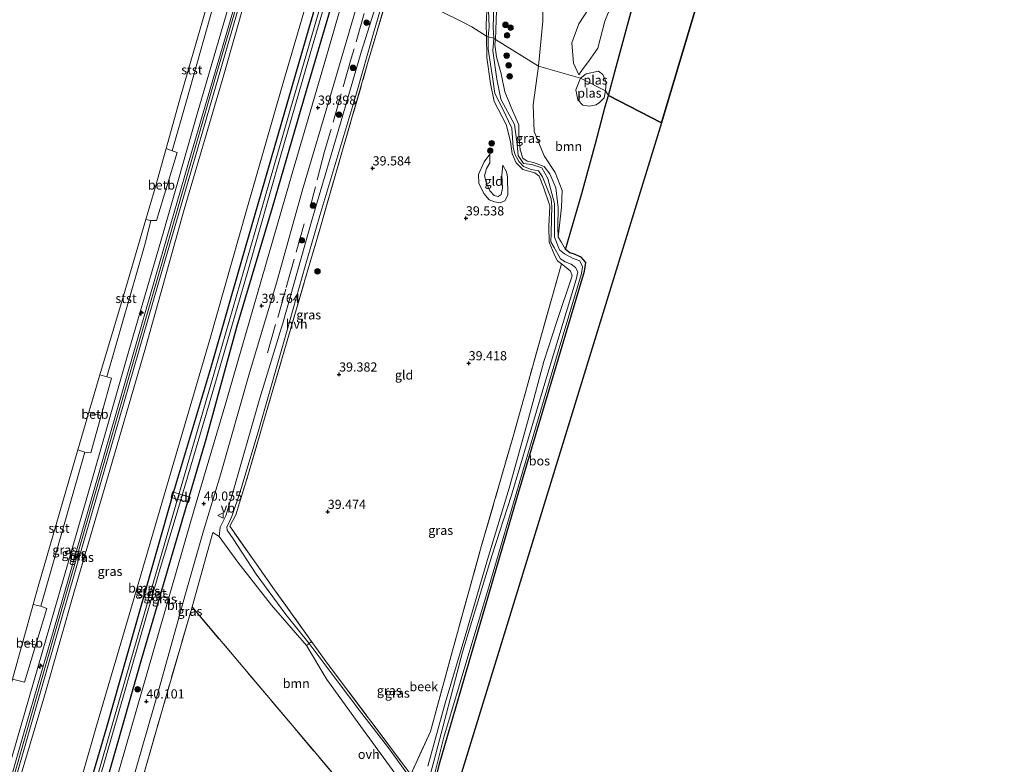
# Model space of a CAD drawing. Units: metres. Extents: x 179990 to 190010, y 325000 to 331253.
# Drawn here: x 180523 to 180791, y 327721 to 327923 of the extents above; entities that cross this region are included whole.
import ezdxf
from ezdxf.enums import TextEntityAlignment as Align

# ---------------------------------------------------------------- set-up
doc = ezdxf.new("R2010")
doc.units = ezdxf.units.M
doc.linetypes.add('IE-TERREINAFSCHEIDING', pattern=[10, 8, -2])
doc.layers.get('0').update_dxf_attribs({"lineweight": 25})
for name, color, linetype, lineweight in [('B-ME-AL-OVERIG-GV-B7', 7, 'BV-GELEIDERAIL', 18), ('B-ME-AL-OVERIG-S-B1', 7, 'Continuous', 18), ('B-ME-FV-FAUNAPASSAGE-FAUNA_UITSTAPPLAATS-L-B1', 3, 'Continuous', 18), ('B-ME-GR-BOOM-GV-B6', 93, 'Continuous', 18), ('B-ME-GR-BOOM-S-B1', 93, 'Continuous', 18), ('B-ME-GR-BOS-GV-B6', 10, 'Continuous', 25), ('B-ME-GW-HOOGTEPUNT-S-B1', 10, 'Continuous', 25), ('B-ME-GW-INSTEEKWATERGANG-L-B1', 10, 'Continuous', 25), ('B-ME-GW-KRUINLIJN-L-B1', 93, 'Continuous', 18), ('B-ME-GW-TEENLIJN-L-B1', 93, 'Continuous', 18), ('B-ME-IE-GRASLAND-GV-B6', 93, 'Continuous', 18), ('B-ME-IE-GRONDWERKLIJN-GROND_INGERICHT-GV-B6', 253, 'Continuous', 18), ('B-ME-IE-HULPGEOMETRIE-L-B1', 53, 'Continuous', 18), ('B-ME-IE-TERREINAFSCHEIDING-DOORGANG-L-B1', 8, 'IE-TERREINAFSCHEIDING-KUNSTMATIG-OPEN', 18), ('B-ME-IE-TERREINAFSCHEIDING-RASTERHEKWERK-L-B1', 8, 'IE-TERREINAFSCHEIDING', 18), ('B-ME-KG-KADASTRAAL-OPNAMEDTMGRENS-L-B1', 10, 'Continuous', 25), ('B-ME-OB-BEKLEDING-GV-B6', 253, 'Continuous', 18), ('B-ME-OB-WATERLIJN-L-B1', 133, 'OB-WATERLIJN', 18), ('B-ME-OG-WATER-GV-B6', 153, 'Continuous', 18), ('B-ME-VH-VERH_SOORT-BITUMEN-GV-B6', 8, 'IE-TERREINAFSCHEIDING-NATUURLIJK-HOUTWAL', 18), ('B-ME-VH-VERH_SOORT-HALF_VERHARDING-GV-B6', 8, 'IE-TERREINAFSCHEIDING-NATUURLIJK-HOUTWAL', 18), ('B-ME-VH-VERH_SOORT-ONVERHARD-GV-B6', 8, 'Continuous', 18), ('B-ME-VW-MEUBILAIR_WEGMEUBILAIR-VERKEERSBORD-S-B1', 8, 'Continuous', 18)]:
    doc.layers.add(name, color=color, linetype=linetype, lineweight=lineweight)
doc.styles.add('NLCS-ISO', font='NLCS-ISO.TTF')
doc.linetypes.add('BV-GELEIDERAIL', pattern='A,10,-3,[108,NLCS.SHX,S=1,R=0,X=0,Y=0],-3', length=16)
doc.linetypes.add('IE-TERREINAFSCHEIDING-KUNSTMATIG-OPEN', pattern='A,7,-1.5,[67,NLCS.SHX,S=0.75,R=0,X=0,Y=0],-1.5', length=10)
doc.linetypes.add('IE-TERREINAFSCHEIDING-NATUURLIJK-HOUTWAL', pattern='A,7,-1.5,[67,NLCS.SHX,S=0.75,R=45,X=0,Y=0],-1.5,7,-1.5,[70,NLCS.SHX,S=0.75,R=0,X=0,Y=0],-1.5', length=20)
doc.linetypes.add('OB-WATERLIJN', pattern='A,10,[32,NLCS.SHX,S=2,R=0,X=0,Y=0],-12', length=22)

# ---------------------------------------------------------------- blocks, each defined once
blk = doc.blocks.new('verkeersbord')
for p, q in [((0, 0.75), (-0.75, -0.625)), ((0.75, -0.625), (0, 0.75)), ((-0.75, -0.625), (0.75, -0.625))]:
    blk.add_line(p, q)
blk = doc.blocks.new('boom')
blk.add_hatch(color=256).paths.add_polyline_path([(-0.75, 0, 1), (0.75, 0, 1)])
blk.add_circle((0, 0), 0.75)
blk = doc.blocks.new('hecto')
for p, q in [((0, 0.625), (-0.625, 0)), ((0, -0.625), (0, 0.625)), ((-0.625, 0), (0.625, 0)), ((0.625, 0), (0, -0.625))]:
    blk.add_line(p, q)
blk = doc.blocks.new('hoogtepunt')
for p, q in [((-0.5, 0), (0.5, 0)), ((0, 0.5), (0, -0.5))]:
    blk.add_line(p, q)

msp = doc.modelspace()

# ---------------------------------------------------------------- linework, layer by layer
at = {"layer": 'B-ME-AL-OVERIG-GV-B7'}
msp.add_polyline3d([(180569.82, 327793.47, 40.21), (180569.42, 327791.98, 40.21), (180564.64, 327793.37, 40.21), (180565.07, 327794.88, 40.21), (180569.82, 327793.47, 40.21)], dxfattribs=at)
at = {"layer": 'B-ME-FV-FAUNAPASSAGE-FAUNA_UITSTAPPLAATS-L-B1'}
for points in [[(180542.3, 327816.54, 43.78), (180544.2, 327815.92, 44.49), (180545.66, 327815.63, 45.31)], [(180524.36, 327754.1, 43.78), (180526.31, 327753.66, 44.42), (180527.85, 327753.13, 45.29)]]:
    msp.add_polyline3d(points, dxfattribs=at)
at = {"layer": 'B-ME-GR-BOOM-GV-B6'}
for points in [[(180607.93, 327940.96, 39.64), (180602.16, 327920.98, 39.67), (180592.7, 327888.43, 39.68), (180583.85, 327857.76, 39.66), (180575.62, 327829.3, 39.76), (180565.3, 327794.89, 39.77), (180556.23, 327763.05, 39.74), (180547.14, 327730.79, 39.73), (180537.28, 327697.46, 39.72), (180527.53, 327663.27, 39.73), (180518.55, 327632.57, 39.78), (180510.62, 327605.65, 39.83), (180507.57, 327595.53, 39.91), (180505.25, 327596.7, 40.21), (180514.61, 327628.27, 40.19), (180523.8, 327660.53, 40.15), (180532.64, 327690.46, 40.12), (180544.37, 327731.24, 39.95), (180554.18, 327764.51, 39.93), (180564.48, 327799.83, 40.01), (180575.17, 327836.27, 39.93), (180585.29, 327871.73, 39.97), (180594.89, 327905.17, 39.94), (180605.54, 327941.81, 39.89)], [(180679.62, 327928.38, 39.36), (180675.53, 327922.17, 39.46), (180673.62, 327917.04, 39.58), (180674.07, 327911.47, 39.56), (180675.57, 327908.26, 39.56), (180676.76, 327910.04, 39.49), (180678.19, 327911.91, 39.5), (180680.69, 327915.51, 39.54), (180682.67, 327922.87, 39.55), (180685.88, 327931.06, 39.41)], [(180683.6, 327902.71, 39.48), (180682.81, 327903.97, 39.31), (180683.04, 327906.32, 39.31), (180682.12, 327908.42, 39.31), (180680.92, 327909.32, 39.31), (180677.58, 327908.6, 39.31), (180676.06, 327907.4, 39.31), (180664.58, 327910.61, 39.28), (180665.79, 327922.87, 39.39), (180665.75, 327929.68, 39.4)], [(180690.93, 327929.89, 39.34), (180685.69, 327910.5, 39.47), (180683.6, 327902.71, 39.48)], [(180676.06, 327907.4, 39.31), (180674.71, 327904.25, 39.31), (180675.31, 327901.49, 39.31), (180676.68, 327900.09, 39.31), (180678.46, 327899.73, 39.31), (180680.31, 327900.16, 39.31), (180681.21, 327900.74, 39.31), (180682.49, 327902.07, 39.31), (180682.81, 327903.97, 39.31), (180683.6, 327902.71, 39.48), (180682.74, 327899.72, 39.52), (180680.05, 327889.6, 39.64), (180676.39, 327875.98, 39.77), (180671.93, 327860.77, 39.47), (180670.77, 327862.85, 39.39), (180669.98, 327864.16, 39.33), (180670.84, 327872.34, 39.42), (180671.01, 327876.88, 39.4), (180669.17, 327881.7, 39.38), (180666.17, 327886.27, 39.31), (180663.45, 327892.85, 39.27), (180663.12, 327900.11, 39.41), (180664.58, 327910.61, 39.28), (180676.06, 327907.4, 39.31)], [(180621.21, 327704.72, 40.07), (180616.43, 327705.72, 39.96), (180616.42, 327709.11, 39.96), (180570.37, 327763.58, 39.9), (180576.04, 327783.85, 39.9), (180577.71, 327782.71, 39.85), (180582.86, 327775.73, 39.82), (180592, 327764.05, 39.81), (180601.49, 327753.04, 39.89), (180607.04, 327743.88, 39.91), (180615.54, 327732.09, 39.84), (180630.18, 327712, 39.95), (180625.38, 327708.01, 40.04), (180621.21, 327704.72, 40.07)]]:
    msp.add_polyline3d(points, dxfattribs=at)
at = {"layer": 'B-ME-GR-BOS-GV-B6'}
for points in [[(180764.34, 328117.22, 39.07), (180698.08, 327895.21, 39.45), (180683.6, 327902.71, 39.48), (180685.69, 327910.5, 39.47), (180690.93, 327929.89, 39.34)], [(180683.6, 327902.71, 39.48), (180698.08, 327895.21, 39.45), (180638.22, 327700.73, 40.1), (180635.53, 327704.35, 39.95), (180632.1, 327707.82, 39.78), (180633.08, 327708.63, 39.82), (180634.17, 327709.49, 39.82), (180635.57, 327712.35, 39.71), (180637.65, 327720.91, 39.72), (180645.07, 327746.46, 39.65), (180659.19, 327794.59, 39.62), (180677.11, 327854.88, 39.51), (180677.46, 327857.25, 39.48), (180676.19, 327858.73, 39.41), (180674.12, 327859.57, 39.35), (180673.14, 327859.85, 39.35), (180671.93, 327860.77, 39.47), (180676.39, 327875.98, 39.77), (180680.05, 327889.6, 39.64), (180682.74, 327899.72, 39.52), (180683.6, 327902.71, 39.48)]]:
    msp.add_polyline3d(points, dxfattribs=at)
at = {"layer": 'B-ME-GW-INSTEEKWATERGANG-L-B1'}
for points in [[(180607.93, 327940.96, 39.64), (180602.16, 327920.98, 39.67), (180592.7, 327888.43, 39.68), (180583.85, 327857.76, 39.66), (180575.62, 327829.3, 39.76), (180565.3, 327794.89, 39.77), (180556.23, 327763.05, 39.74), (180547.14, 327730.79, 39.73), (180537.28, 327697.46, 39.72), (180527.53, 327663.27, 39.73), (180518.55, 327632.57, 39.78), (180510.62, 327605.65, 39.83), (180507.57, 327595.53, 39.91)], [(180511.73, 327593.5, 40.27), (180517.25, 327612.11, 40.32), (180523.77, 327634.68, 40.24), (180532.02, 327662.38, 40.24), (180539.26, 327688.74, 40.27), (180548.49, 327720.67, 40.23), (180556.7, 327749.54, 40.08), (180565.2, 327778.61, 40.07), (180574.21, 327809.16, 39.91), (180582.66, 327840.02, 39.82), (180592.29, 327872.2, 39.81), (180601.49, 327904.04, 39.91), (180608.78, 327928.73, 39.92), (180611.5, 327939.12, 39.64)]]:
    msp.add_polyline3d(points, dxfattribs=at)
at = {"layer": 'B-ME-GW-KRUINLIJN-L-B1'}
msp.add_line((180670.85, 327856.9, 39.51), (180672.58, 327855.56, 39.36), dxfattribs=at)
for points in [[(180487.71, 327605.38, 46.94), (180498.84, 327643.67, 46.78), (180510.4, 327684.33, 46.83), (180521.53, 327723.3, 46.77), (180532.91, 327762.76, 46.8), (180543.11, 327798, 46.87), (180553.18, 327833.27, 46.82), (180562.51, 327865.21, 46.87), (180571.82, 327898, 46.77), (180581.38, 327930.62, 46.83), (180587.41, 327951.46, 46.63)], [(180589.31, 327950.38, 46.78), (180576.77, 327907.66, 46.85), (180564.74, 327866.02, 46.86), (180554.37, 327830.16, 46.87), (180543.36, 327792.27, 46.94), (180533.61, 327758.36, 46.91), (180523.16, 327721.93, 46.83), (180513.9, 327690.27, 46.89), (180505.21, 327660.09, 46.81), (180497.29, 327632.59, 46.85), (180489.15, 327604.4, 46.88)], [(180590.79, 327949.82, 46.64), (180579, 327908.34, 46.76), (180568.2, 327871.63, 46.8), (180557.66, 327834.09, 46.77), (180547.99, 327800.8, 46.77), (180538.36, 327768.06, 46.86), (180530.2, 327739.42, 46.78), (180520.84, 327707.78, 46.81), (180511.59, 327675.96, 46.81), (180503.2, 327647.07, 46.76), (180494.88, 327618.38, 46.78), (180490.54, 327603.86, 46.85)], [(180650.63, 327927.36, 39.31), (180650.33, 327922.05, 39.22), (180650.41, 327918.77, 39.24), (180650.55, 327912.99, 39.26), (180651.5, 327905.94, 39.34), (180652.52, 327901.02, 39.38), (180655.79, 327894.82, 39.43), (180657.02, 327890.21, 39.44), (180657.43, 327886.77, 39.41), (180658.54, 327884.32, 39.4), (180660.35, 327882.55, 39.36), (180663.55, 327881.64, 39.36), (180664.81, 327880.76, 39.42), (180665.99, 327877.72, 39.44), (180667.63, 327872.69, 39.41), (180667.37, 327867.06, 39.43), (180667.48, 327862.79, 39.4), (180668.39, 327860.59, 39.44)], [(180670.77, 327862.85, 39.39), (180669.98, 327864.16, 39.33), (180669.82, 327866.66, 39.3), (180669.91, 327872.17, 39.33), (180669.32, 327877.55, 39.32), (180667.69, 327881.34, 39.33), (180666.13, 327883.39, 39.33), (180663.27, 327884.49, 39.37), (180661.52, 327884.79, 39.35), (180660.34, 327885.63, 39.31), (180659.58, 327887.86, 39.32), (180659.22, 327892.04, 39.33), (180659.21, 327894.72, 39.3), (180657.54, 327898.64, 39.3), (180655.48, 327903.66, 39.3), (180654.4, 327908.56, 39.28), (180653.18, 327913.18, 39.27), (180652.68, 327916.56, 39.28), (180652.9, 327917.94, 39.27), (180653.16, 327925.79, 39.24)], [(180651.36, 327886.74, 39.23), (180649.81, 327884.63, 39.39), (180648.27, 327881.22, 39.55), (180648.33, 327878.82, 39.52), (180649.76, 327876, 39.56), (180651.2, 327874.32, 39.49), (180652.64, 327873.71, 39.42), (180654.17, 327873.47, 39.34), (180655.43, 327874.03, 39.27), (180656.29, 327875.56, 39.22), (180656.12, 327880.53, 39.24), (180655.89, 327881.93, 39.19), (180654.87, 327883.73, 39.07)], [(180674.12, 327859.57, 39.35), (180673.14, 327859.85, 39.35), (180671.93, 327860.77, 39.47), (180670.77, 327862.85, 39.39)], [(180674.12, 327859.57, 39.35), (180676.19, 327858.73, 39.41), (180677.46, 327857.25, 39.48), (180677.11, 327854.88, 39.51), (180659.19, 327794.59, 39.62), (180645.07, 327746.46, 39.65), (180637.65, 327720.91, 39.72), (180635.57, 327712.35, 39.71), (180634.17, 327709.49, 39.82), (180633.08, 327708.63, 39.82), (180632.1, 327707.82, 39.78)], [(180668.39, 327860.59, 39.44), (180668.99, 327859.03, 39.43), (180669.74, 327857.75, 39.4), (180670.85, 327856.9, 39.51)], [(180672.58, 327855.56, 39.36), (180673.31, 327854.91, 39.42), (180673.78, 327853.64, 39.49), (180669.57, 327841.22, 39.59), (180666.05, 327830.33, 39.77), (180661.76, 327814.43, 39.82), (180656.6, 327795.87, 39.56), (180650.7, 327776.5, 39.7), (180645.14, 327757.12, 39.84), (180639.22, 327737.41, 39.94), (180634.5, 327720.27, 39.91)]]:
    msp.add_polyline3d(points, dxfattribs=at)
at = {"layer": 'B-ME-GW-TEENLIJN-L-B1'}
for points in [[(180605.54, 327941.81, 39.89), (180594.89, 327905.17, 39.94), (180585.29, 327871.73, 39.97), (180575.17, 327836.27, 39.93), (180564.48, 327799.83, 40.01), (180554.18, 327764.51, 39.93), (180544.37, 327731.24, 39.95), (180532.64, 327690.46, 40.12), (180523.8, 327660.53, 40.15), (180514.61, 327628.27, 40.19), (180505.25, 327596.7, 40.21)], [(180654.87, 327883.73, 39.07), (180654.63, 327881.06, 38.95), (180654.77, 327877.49, 38.99), (180654.43, 327875.76, 39.01), (180653.59, 327875.2, 39.01), (180652.53, 327875.46, 39.01), (180651.33, 327876.77, 38.99), (180650.43, 327878.71, 38.98), (180649.91, 327880.87, 38.98), (180650.45, 327882.82, 38.99), (180651.33, 327884.39, 39), (180651.36, 327886.74, 39.23)]]:
    msp.add_polyline3d(points, dxfattribs=at)
at = {"layer": 'B-ME-IE-GRASLAND-GV-B6'}
for points in [[(180664.58, 327910.61, 39.28), (180652.9, 327917.94, 39.27), (180653.16, 327925.79, 39.24), (180653.62, 327928.7, 39.23), (180655.55, 327933.25, 39.17), (180657.31, 327936.4, 39.12), (180658.46, 327940.3, 39.12), (180660.08, 327942.03, 39.09), (180661.54, 327944.04, 39.11), (180662.24, 327946.52, 39.1), (180662.22, 327949.92, 39.1), (180662.13, 327952.13, 39.12), (180663.16, 327955.89, 39.13), (180664.51, 327960.32, 39.12), (180664.7, 327963.1, 39.12), (180664.1, 327966.79, 39.13), (180662.55, 327971.37, 39.12), (180665.75, 327962.91, 39.27), (180665.19, 327953.82, 39.21), (180664.73, 327948.29, 39.23), (180665.29, 327937.52, 39.28), (180665.75, 327929.68, 39.4), (180665.79, 327922.87, 39.39), (180664.58, 327910.61, 39.28)], [(180587.41, 327951.46, 46.63), (180588.84, 327950.66, 46.75), (180580.34, 327921.73, 46.89), (180570.24, 327887.14, 46.9), (180561.64, 327857.47, 46.95), (180552.84, 327826.95, 46.98), (180543.56, 327794.84, 47), (180533.74, 327760.86, 46.99), (180524.54, 327729, 46.96), (180514.82, 327695.25, 46.94), (180505.55, 327663.29, 46.9), (180495.68, 327629.18, 46.88), (180488.64, 327604.76, 46.93), (180487.71, 327605.38, 46.94), (180498.84, 327643.67, 46.78), (180510.4, 327684.33, 46.83), (180521.53, 327723.3, 46.77), (180532.91, 327762.76, 46.8), (180543.11, 327798, 46.87), (180553.18, 327833.27, 46.82), (180562.51, 327865.21, 46.87), (180571.82, 327898, 46.77), (180581.38, 327930.62, 46.83), (180587.41, 327951.46, 46.63)], [(180590.79, 327949.82, 46.64), (180579, 327908.34, 46.76), (180568.2, 327871.63, 46.8), (180557.66, 327834.09, 46.77), (180547.99, 327800.8, 46.77), (180538.36, 327768.06, 46.86), (180530.2, 327739.42, 46.78), (180520.84, 327707.78, 46.81), (180511.59, 327675.96, 46.81), (180503.2, 327647.07, 46.76), (180494.88, 327618.38, 46.78), (180490.54, 327603.86, 46.85), (180489.76, 327604.31, 46.87), (180492.79, 327614.81, 46.87), (180502.38, 327647.68, 46.86), (180511.98, 327681.05, 46.85), (180521.4, 327713.55, 46.87), (180530.89, 327746.44, 47.01), (180540.42, 327779.58, 46.96), (180550.53, 327814.66, 46.96), (180561.08, 327851.13, 46.88), (180571.01, 327885.28, 46.83), (180581.61, 327921.77, 46.81), (180589.89, 327950.28, 46.76)], [(180590.79, 327949.82, 46.64), (180605.54, 327941.81, 39.89), (180594.89, 327905.17, 39.94), (180585.29, 327871.73, 39.97), (180575.17, 327836.27, 39.93), (180564.48, 327799.83, 40.01), (180554.18, 327764.51, 39.93), (180544.37, 327731.24, 39.95), (180532.64, 327690.46, 40.12), (180523.8, 327660.53, 40.15), (180514.61, 327628.27, 40.19), (180505.25, 327596.7, 40.21), (180490.54, 327603.86, 46.85), (180494.88, 327618.38, 46.78), (180503.2, 327647.07, 46.76), (180511.59, 327675.96, 46.81), (180520.84, 327707.78, 46.81), (180530.2, 327739.42, 46.78), (180538.36, 327768.06, 46.86), (180547.99, 327800.8, 46.77), (180557.66, 327834.09, 46.77), (180568.2, 327871.63, 46.8), (180579, 327908.34, 46.76), (180590.79, 327949.82, 46.64)], [(180609.04, 327939.95, 38.32), (180597.94, 327901.88, 38.4), (180587.47, 327865.41, 38.43), (180576.51, 327827.5, 38.52), (180564.94, 327787.94, 38.51), (180553.55, 327748.5, 38.55), (180542.74, 327711.02, 38.62), (180531.46, 327672.46, 38.61), (180521.36, 327637.4, 38.68), (180512.73, 327607.8, 38.68), (180508.83, 327594.82, 38.68), (180507.57, 327595.53, 39.91), (180510.62, 327605.65, 39.83), (180518.55, 327632.57, 39.78), (180527.53, 327663.27, 39.73), (180537.28, 327697.46, 39.72), (180547.14, 327730.79, 39.73), (180556.23, 327763.05, 39.74), (180565.3, 327794.89, 39.77), (180575.62, 327829.3, 39.76), (180583.85, 327857.76, 39.66), (180592.7, 327888.43, 39.68), (180602.16, 327920.98, 39.67), (180607.93, 327940.96, 39.64)], [(180517.48, 327621.65, 38.68), (180527.97, 327657.75, 38.68), (180540.36, 327700.07, 38.68), (180550.35, 327734.67, 38.68), (180561.45, 327773.13, 38.68), (180565.79, 327787.5, 38.64), (180575.09, 327819.07, 38.61), (180585.58, 327854.87, 38.56), (180594.49, 327886.47, 38.5), (180603.28, 327916.86, 38.53), (180609.97, 327939.69, 38.32)], [(180613.9, 327937.65, 39.63), (180607.34, 327914.96, 39.88), (180597.78, 327882.11, 39.92), (180589.29, 327852.66, 39.92), (180579.53, 327819.12, 39.91), (180571.07, 327790.35, 40.17), (180559.86, 327751.63, 40.06), (180547.74, 327709.51, 40.23), (180537.87, 327675.53, 40.24), (180528.66, 327643.77, 40.3), (180518.72, 327609.85, 40.31)], [(180622.12, 327932.91, 39.36), (180616.32, 327914.48, 39.49), (180610.13, 327893.02, 39.54), (180603, 327869, 39.57), (180595.05, 327840.76, 39.39), (180588.84, 327820.39, 39.45), (180581.26, 327794.05, 39.57), (180579.58, 327788.39, 39.65), (180578, 327785.25, 39.87), (180577.71, 327782.71, 39.85), (180576.04, 327783.85, 39.9), (180570.37, 327763.58, 39.9), (180562.02, 327734.83, 40.22), (180552.65, 327702.03, 40.35), (180544.17, 327672.4, 40.32), (180538.7, 327653.33, 40.13), (180533.33, 327634.27, 40), (180520.21, 327589, 40.11)], [(180529.25, 327763.81, 44.4), (180541.17, 327805.67, 44.47), (180542.88, 327805.51, 45.43), (180548.45, 327825.76, 45.19), (180547.22, 327826.18, 44.51), (180557.65, 327862.41, 44.18), (180559.13, 327868.64, 44.52), (180560.65, 327868.68, 45.05), (180566.33, 327887.13, 45.19), (180564.99, 327887.66, 44.42), (180568.85, 327901.24, 44.18), (180577.29, 327931.27, 44.48)], [(180624.32, 327932.41, 39.59), (180618.11, 327911.34, 39.69), (180611.32, 327887.84, 39.62), (180605.35, 327867.25, 39.62), (180604.99, 327866, 39.62), (180601.68, 327854.6, 39.64), (180595.78, 327834.43, 39.54), (180589.66, 327813.29, 39.51), (180585.74, 327799.9, 39.51), (180582.31, 327788.64, 39.68), (180580.6, 327785.52, 39.7), (180592.3, 327768.9, 39.72), (180602.87, 327754.2, 39.73), (180602.2, 327753.62, 39.85), (180595.88, 327761.54, 39.82), (180587.77, 327772.53, 39.8), (180581.54, 327782.12, 39.75), (180579.95, 327784.42, 39.74), (180579.86, 327785.37, 39.75), (180580.33, 327786.36, 39.75), (180581.28, 327788.46, 39.69), (180583.45, 327794.87, 39.61), (180588.49, 327811.83, 39.55), (180596.2, 327838.84, 39.5), (180601.14, 327856.28, 39.65), (180605.09, 327870.01, 39.63), (180609.71, 327885.45, 39.62), (180614.87, 327902.69, 39.57), (180619.86, 327920.25, 39.59), (180623.4, 327932.38, 39.41)], [(180685.88, 327931.06, 39.41), (180682.67, 327922.87, 39.55), (180680.69, 327915.51, 39.54), (180678.19, 327911.91, 39.5), (180676.76, 327910.04, 39.49), (180675.57, 327908.26, 39.56), (180674.07, 327911.47, 39.56), (180673.62, 327917.04, 39.58), (180675.53, 327922.17, 39.46), (180679.62, 327928.38, 39.36)], [(180517.25, 327612.11, 40.32), (180523.77, 327634.68, 40.24), (180532.02, 327662.38, 40.24), (180539.26, 327688.74, 40.27), (180548.49, 327720.67, 40.23), (180556.7, 327749.54, 40.08), (180565.2, 327778.61, 40.07), (180574.21, 327809.16, 39.91), (180582.66, 327840.02, 39.82), (180592.29, 327872.2, 39.81), (180601.49, 327904.04, 39.91), (180608.78, 327928.73, 39.92)], [(180608.78, 327928.73, 39.92), (180601.49, 327904.04, 39.91), (180592.29, 327872.2, 39.81), (180582.66, 327840.02, 39.82), (180574.21, 327809.16, 39.91), (180565.2, 327778.61, 40.07), (180556.7, 327749.54, 40.08), (180548.49, 327720.67, 40.23), (180539.26, 327688.74, 40.27), (180532.02, 327662.38, 40.24), (180523.77, 327634.68, 40.24), (180517.25, 327612.11, 40.32)], [(180581.38, 327930.62, 46.83), (180571.82, 327898, 46.77), (180562.51, 327865.21, 46.87), (180553.18, 327833.27, 46.82), (180543.11, 327798, 46.87), (180532.91, 327762.76, 46.8), (180521.53, 327723.3, 46.77)], [(180523.13, 327609.26, 40.17), (180532.04, 327640.13, 40.22), (180542.1, 327674.65, 40.12), (180551.15, 327705.86, 40.15), (180561.27, 327740.71, 40.02), (180568.55, 327767.11, 39.99), (180573.51, 327784.27, 40.06), (180578.11, 327799.54, 39.96), (180585.98, 327827.24, 39.75), (180593.45, 327851.99, 39.75), (180600.43, 327876.99, 39.81), (180608.43, 327904.18, 39.82), (180614.69, 327925.55, 39.81)], [(180650.95, 327925.77, 39.15), (180651.14, 327921.35, 39.16), (180650.91, 327918.59, 39.16), (180650.41, 327918.77, 39.24), (180650.33, 327922.05, 39.22), (180650.63, 327927.36, 39.31)], [(180653.16, 327925.79, 39.24), (180652.9, 327917.94, 39.27), (180652.41, 327918.24, 39.02), (180652.22, 327921.21, 39.03), (180652.48, 327927.16, 39)], [(180650.91, 327918.59, 39.16), (180650.93, 327915.29, 39.16), (180652.13, 327907.08, 39.16), (180652.69, 327903.2, 39.15), (180654.7, 327899.34, 39.16), (180657.33, 327893.82, 39.16), (180657.69, 327888.5, 39.16), (180658.28, 327886.56, 39.16), (180659.29, 327884.63, 39.16), (180660.49, 327883.32, 39.16), (180662.6, 327882.59, 39.16), (180664.58, 327882.23, 39.16), (180665.71, 327880.54, 39.16), (180666.92, 327877.37, 39.16), (180668.01, 327874.57, 39.16), (180668.23, 327872.51, 39.16), (180668.13, 327869.16, 39.16), (180668.03, 327865.2, 39.16), (180667.92, 327862.89, 39.16), (180668.88, 327861.29, 39.16), (180670.59, 327858.28, 39.15), (180671.89, 327857.45, 39.15), (180673.45, 327856.8, 39.04), (180674.68, 327855.93, 39.09), (180675.27, 327854.71, 39.19), (180674.81, 327852.65, 39.22), (180666.34, 327824.45, 39.27), (180657.28, 327793.95, 39.23), (180651.89, 327777.44, 39.23), (180643.94, 327751.31, 39.33), (180636.2, 327721.85, 39.4), (180633.87, 327713.24, 39.39)], [(180634.5, 327720.27, 39.91), (180639.22, 327737.41, 39.94), (180645.14, 327757.12, 39.84), (180650.7, 327776.5, 39.7), (180656.6, 327795.87, 39.56), (180661.76, 327814.43, 39.82), (180666.05, 327830.33, 39.77), (180669.57, 327841.22, 39.59), (180673.78, 327853.64, 39.49), (180673.31, 327854.91, 39.42), (180672.58, 327855.56, 39.36), (180670.85, 327856.9, 39.51), (180669.74, 327857.75, 39.4), (180668.99, 327859.03, 39.43), (180668.39, 327860.59, 39.44), (180667.48, 327862.79, 39.4), (180667.37, 327867.06, 39.43), (180667.63, 327872.69, 39.41), (180665.99, 327877.72, 39.44), (180664.81, 327880.76, 39.42), (180663.55, 327881.64, 39.36), (180660.35, 327882.55, 39.36), (180658.54, 327884.32, 39.4), (180657.43, 327886.77, 39.41), (180657.02, 327890.21, 39.44), (180655.79, 327894.82, 39.43), (180652.52, 327901.02, 39.38), (180651.5, 327905.94, 39.34), (180650.55, 327912.99, 39.26), (180650.41, 327918.77, 39.24), (180650.91, 327918.59, 39.16)], [(180652.9, 327917.94, 39.27), (180652.68, 327916.56, 39.28), (180653.18, 327913.18, 39.27), (180654.4, 327908.56, 39.28), (180655.48, 327903.66, 39.3), (180657.54, 327898.64, 39.3), (180659.21, 327894.72, 39.3), (180659.22, 327892.04, 39.33), (180659.58, 327887.86, 39.32), (180660.34, 327885.63, 39.31), (180661.52, 327884.79, 39.35), (180663.27, 327884.49, 39.37), (180666.13, 327883.39, 39.33), (180667.69, 327881.34, 39.33), (180669.32, 327877.55, 39.32), (180669.91, 327872.17, 39.33), (180669.82, 327866.66, 39.3), (180669.98, 327864.16, 39.33), (180670.77, 327862.85, 39.39), (180671.93, 327860.77, 39.47), (180673.14, 327859.85, 39.35), (180674.12, 327859.57, 39.35), (180676.19, 327858.73, 39.41), (180677.46, 327857.25, 39.48), (180677.11, 327854.88, 39.51), (180659.19, 327794.59, 39.62), (180645.07, 327746.46, 39.65), (180637.65, 327720.91, 39.72), (180635.57, 327712.35, 39.71)], [(180635.89, 327716.2, 39.57), (180638.87, 327728.12, 39.56), (180645.37, 327750.04, 39.55), (180650.72, 327767.79, 39.51), (180660.2, 327800.23, 39.37), (180669.98, 327833.01, 39.24), (180676.29, 327854.24, 39.2), (180676.57, 327856.12, 39.16), (180675.81, 327857.7, 39.14), (180673.98, 327858.36, 38.98), (180671.63, 327859.59, 38.98), (180670.32, 327860.68, 38.99), (180668.95, 327864.11, 39), (180668.96, 327868.73, 39), (180668.94, 327873.27, 39.01), (180667.16, 327880.11, 39), (180665.49, 327882.99, 39), (180662.76, 327883.92, 39.01), (180660.5, 327884.18, 39.01), (180659.04, 327886.38, 39.01), (180658.77, 327889.39, 39.01), (180658.04, 327894.79, 39.01), (180654.32, 327901.66, 39.01), (180653.22, 327907.14, 39.04), (180652.18, 327914.85, 39), (180652.41, 327918.24, 39.02), (180652.9, 327917.94, 39.27)], [(180664.58, 327910.61, 39.28), (180663.12, 327900.11, 39.41), (180663.45, 327892.85, 39.27), (180666.17, 327886.27, 39.31), (180669.17, 327881.7, 39.38), (180671.01, 327876.88, 39.4), (180670.84, 327872.34, 39.42), (180669.98, 327864.16, 39.33), (180669.82, 327866.66, 39.3), (180669.91, 327872.17, 39.33), (180669.32, 327877.55, 39.32), (180667.69, 327881.34, 39.33), (180666.13, 327883.39, 39.33), (180663.27, 327884.49, 39.37), (180661.52, 327884.79, 39.35), (180660.34, 327885.63, 39.31), (180659.58, 327887.86, 39.32), (180659.22, 327892.04, 39.33), (180659.21, 327894.72, 39.3), (180657.54, 327898.64, 39.3), (180655.48, 327903.66, 39.3), (180654.4, 327908.56, 39.28), (180653.18, 327913.18, 39.27), (180652.68, 327916.56, 39.28), (180652.9, 327917.94, 39.27), (180664.58, 327910.61, 39.28)], [(180629.69, 327717.13, 40), (180623.79, 327725.22, 39.79), (180616.53, 327734.63, 39.72), (180609.59, 327743.85, 39.76), (180602.2, 327753.62, 39.85), (180602.87, 327754.2, 39.73), (180607.1, 327748.32, 39.74), (180629.88, 327717.99, 39.96), (180635.2, 327729.73, 39.74), (180641.09, 327751.37, 39.84), (180649.13, 327780.27, 39.56), (180657.88, 327810.56, 39.67), (180665.6, 327838.22, 39.73), (180670.85, 327856.9, 39.51)], [(180670.85, 327856.9, 39.51), (180672.58, 327855.56, 39.36), (180673.31, 327854.91, 39.42), (180673.78, 327853.64, 39.49), (180669.57, 327841.22, 39.59), (180666.05, 327830.33, 39.77), (180661.76, 327814.43, 39.82), (180656.6, 327795.87, 39.56), (180650.7, 327776.5, 39.7), (180645.14, 327757.12, 39.84), (180639.22, 327737.41, 39.94), (180634.5, 327720.27, 39.91)], [(180523.38, 327743.51, 44.43), (180524.8, 327743.15, 45.19), (180530.9, 327763.12, 45.39), (180529.25, 327763.81, 44.4)]]:
    msp.add_polyline3d(points, dxfattribs=at)
at = {"layer": 'B-ME-IE-GRONDWERKLIJN-GROND_INGERICHT-GV-B6'}
for points in [[(180646.49, 327921.39, 38.99), (180650.41, 327918.77, 39.24), (180650.55, 327912.99, 39.26), (180651.5, 327905.94, 39.34), (180652.52, 327901.02, 39.38), (180655.79, 327894.82, 39.43), (180657.02, 327890.21, 39.44), (180657.43, 327886.77, 39.41), (180658.54, 327884.32, 39.4), (180660.35, 327882.55, 39.36), (180663.55, 327881.64, 39.36), (180664.81, 327880.76, 39.42), (180665.99, 327877.72, 39.44), (180667.63, 327872.69, 39.41), (180667.37, 327867.06, 39.43), (180667.48, 327862.79, 39.4), (180668.39, 327860.59, 39.44), (180668.99, 327859.03, 39.43), (180669.74, 327857.75, 39.4), (180670.85, 327856.9, 39.51), (180665.6, 327838.22, 39.73), (180657.88, 327810.56, 39.67), (180649.13, 327780.27, 39.56), (180641.09, 327751.37, 39.84), (180635.2, 327729.73, 39.74), (180629.88, 327717.99, 39.96), (180607.1, 327748.32, 39.74), (180602.87, 327754.2, 39.73), (180592.3, 327768.9, 39.72), (180580.6, 327785.52, 39.7), (180582.31, 327788.64, 39.68), (180585.74, 327799.9, 39.51), (180589.66, 327813.29, 39.51), (180595.78, 327834.43, 39.54), (180601.68, 327854.6, 39.64), (180604.99, 327866, 39.62), (180605.35, 327867.25, 39.62), (180611.32, 327887.84, 39.62), (180618.11, 327911.34, 39.69), (180624.32, 327932.41, 39.59), (180644.38, 327922.42, 39.26), (180646.49, 327921.39, 38.99)], [(180650.63, 327927.36, 39.31), (180650.33, 327922.05, 39.22), (180650.41, 327918.77, 39.24), (180646.49, 327921.39, 38.99), (180644.38, 327922.42, 39.26), (180624.32, 327932.41, 39.59)], [(180654.87, 327883.73, 39.07), (180654.63, 327881.06, 38.95), (180654.77, 327877.49, 38.99), (180654.43, 327875.76, 39.01), (180653.59, 327875.2, 39.01), (180652.53, 327875.46, 39.01), (180651.33, 327876.77, 38.99), (180650.43, 327878.71, 38.98), (180649.91, 327880.87, 38.98), (180650.45, 327882.82, 38.99), (180651.33, 327884.39, 39), (180651.36, 327886.74, 39.23), (180649.81, 327884.63, 39.39), (180648.27, 327881.22, 39.55), (180648.33, 327878.82, 39.52), (180649.76, 327876, 39.56), (180651.2, 327874.32, 39.49), (180652.64, 327873.71, 39.42), (180654.17, 327873.47, 39.34), (180655.43, 327874.03, 39.27), (180656.29, 327875.56, 39.22), (180656.12, 327880.53, 39.24), (180655.89, 327881.93, 39.19), (180654.87, 327883.73, 39.07)], [(180654.87, 327883.73, 39.07), (180655.89, 327881.93, 39.19), (180656.12, 327880.53, 39.24), (180656.29, 327875.56, 39.22), (180655.43, 327874.03, 39.27), (180654.17, 327873.47, 39.34), (180652.64, 327873.71, 39.42), (180651.2, 327874.32, 39.49), (180649.76, 327876, 39.56), (180648.33, 327878.82, 39.52), (180648.27, 327881.22, 39.55), (180649.81, 327884.63, 39.39), (180651.36, 327886.74, 39.23), (180651.33, 327884.39, 39), (180650.45, 327882.82, 38.99), (180649.91, 327880.87, 38.98), (180650.43, 327878.71, 38.98), (180651.33, 327876.77, 38.99), (180652.53, 327875.46, 39.01), (180653.59, 327875.2, 39.01), (180654.43, 327875.76, 39.01), (180654.77, 327877.49, 38.99), (180654.63, 327881.06, 38.95), (180654.87, 327883.73, 39.07)], [(180552.65, 327702.03, 40.35), (180562.02, 327734.83, 40.22), (180570.37, 327763.58, 39.9), (180616.42, 327709.11, 39.96)]]:
    msp.add_polyline3d(points, dxfattribs=at)
at = {"layer": 'B-ME-IE-HULPGEOMETRIE-L-B1'}
msp.add_polyline3d([(180698.08, 327895.21, 39.45), (180683.6, 327902.71, 39.48), (180682.81, 327903.97, 39.31), (180676.06, 327907.4, 39.31), (180664.58, 327910.61, 39.28), (180652.9, 327917.94, 39.27), (180652.41, 327918.24, 39.02), (180650.91, 327918.59, 39.16), (180650.41, 327918.77, 39.24), (180646.49, 327921.39, 38.99), (180644.38, 327922.42, 39.26), (180624.32, 327932.41, 39.59)], dxfattribs=at)
at = {"layer": 'B-ME-IE-TERREINAFSCHEIDING-DOORGANG-L-B1'}
msp.add_polyline3d([(180602.87, 327754.2, 39.73), (180602.2, 327753.62, 39.85), (180601.49, 327753.04, 39.89)], dxfattribs=at)
at = {"layer": 'B-ME-IE-TERREINAFSCHEIDING-RASTERHEKWERK-L-B1'}
msp.add_line((180616.42, 327709.11, 39.96), (180570.37, 327763.58, 39.9), dxfattribs=at)
for points in [[(180775.7, 328154.73, 38.93), (180771.44, 328148.3, 38.87), (180766.95, 328141.19, 38.96), (180764.05, 328134.8, 38.91), (180757.84, 328120.06, 38.87), (180751.4, 328105.66, 39.08), (180744.39, 328090.64, 39.05), (180737.54, 328075.45, 39.1), (180729.54, 328058.55, 39.13), (180722.2, 328045.17, 39.03), (180717.83, 328034.47, 38.97), (180715.24, 328024.75, 39.12), (180711.78, 328007.74, 39.2), (180707.35, 327991.13, 39.24), (180703.65, 327977.51, 39.2), (180698.24, 327955.76, 39.24), (180692.12, 327934.3, 39.31), (180690.93, 327929.89, 39.34), (180685.69, 327910.5, 39.47), (180683.6, 327902.71, 39.48)], [(180620, 327934.59, 39.72), (180613.67, 327912.77, 39.8), (180606.43, 327887.47, 39.68), (180602.48, 327872.28, 39.71)], [(180670.85, 327856.9, 39.51), (180665.6, 327838.22, 39.73), (180657.88, 327810.56, 39.67), (180649.13, 327780.27, 39.56), (180641.09, 327751.37, 39.84), (180635.2, 327729.73, 39.74), (180629.88, 327717.99, 39.96), (180607.1, 327748.32, 39.74), (180602.87, 327754.2, 39.73), (180592.3, 327768.9, 39.72), (180580.6, 327785.52, 39.7), (180582.31, 327788.64, 39.68), (180585.74, 327799.9, 39.51), (180589.66, 327813.29, 39.51), (180595.78, 327834.43, 39.54), (180601.68, 327854.6, 39.64), (180604.99, 327866, 39.62), (180605.35, 327867.25, 39.62), (180611.32, 327887.84, 39.62), (180618.11, 327911.34, 39.69), (180624.32, 327932.41, 39.59)], [(180680.05, 327889.6, 39.64), (180682.74, 327899.72, 39.52), (180683.6, 327902.71, 39.48)], [(180680.05, 327889.6, 39.64), (180676.39, 327875.98, 39.77), (180671.93, 327860.77, 39.47)], [(180600.88, 327867.81, 39.71), (180595.86, 327849.99, 39.71), (180590.56, 327831.53, 39.58)], [(180538.7, 327653.33, 40.13), (180544.17, 327672.4, 40.32), (180552.65, 327702.03, 40.35), (180562.02, 327734.83, 40.22), (180570.37, 327763.58, 39.9)]]:
    msp.add_polyline3d(points, dxfattribs=at)
at = {"layer": 'B-ME-KG-KADASTRAAL-OPNAMEDTMGRENS-L-B1'}
for points in [[(180698.08, 327895.21, 39.45), (180764.34, 328117.22, 39.07), (180765.59, 328121.65, 38.78), (180770.85, 328138.88, 38.83), (180771.46, 328141.72, 38.94), (180775.7, 328154.73, 38.93), (180779.86, 328164.82, 38.88), (180788.85, 328186.63, 38.76), (180789.65, 328188.17, 38.79), (180791.28, 328190.5, 38.92)], [(180698.08, 327895.21, 39.45), (180638.22, 327700.73, 40.1), (180636.59, 327695.3, 41.87), (180635.97, 327693.09, 41.95), (180632.53, 327682.29, 40.47), (180592.92, 327553.84, 40.41)]]:
    msp.add_polyline3d(points, dxfattribs=at)
at = {"layer": 'B-ME-OB-BEKLEDING-GV-B6'}
for points in [[(180563.32, 327888.27, 43.78), (180567.24, 327902.29, 43.78), (180574.68, 327928, 43.78), (180575.73, 327931.64, 43.77), (180577.29, 327931.27, 44.48), (180568.85, 327901.24, 44.18), (180564.99, 327887.66, 44.42), (180563.32, 327888.27, 43.78)], [(180560.65, 327868.68, 45.05), (180559.13, 327868.64, 44.52), (180557.81, 327868.99, 43.78), (180560.34, 327877.58, 43.78), (180563.32, 327888.27, 43.78), (180564.99, 327887.66, 44.42), (180566.33, 327887.13, 45.19), (180560.65, 327868.68, 45.05)], [(180557.81, 327868.99, 43.78), (180559.13, 327868.64, 44.52), (180557.65, 327862.41, 44.18), (180547.22, 327826.18, 44.51), (180545.31, 327826.74, 43.78), (180551.69, 327848.22, 43.78), (180557.81, 327868.99, 43.78)], [(180548.45, 327825.76, 45.19), (180542.88, 327805.51, 45.43), (180541.17, 327805.67, 44.47), (180539.3, 327806.34, 43.78), (180545.31, 327826.74, 43.78), (180547.22, 327826.18, 44.51), (180548.45, 327825.76, 45.19)], [(180529.25, 327763.81, 44.4), (180527.14, 327764.25, 43.78), (180528.48, 327769.16, 43.78), (180539.3, 327806.34, 43.78), (180541.17, 327805.67, 44.47), (180529.25, 327763.81, 44.4)], [(180530.9, 327763.12, 45.39), (180524.8, 327743.15, 45.19), (180523.38, 327743.51, 44.43), (180521.57, 327743.96, 43.78), (180527.14, 327764.25, 43.78), (180529.25, 327763.81, 44.4), (180530.9, 327763.12, 45.39)]]:
    msp.add_polyline3d(points, dxfattribs=at)
at = {"layer": 'B-ME-OB-WATERLIJN-L-B1'}
msp.add_polyline3d([(180482.11, 327608.09, 43.78), (180485.31, 327619.19, 43.78), (180491.09, 327639.25, 43.78), (180491.86, 327641.91, 43.78), (180503.31, 327680.22, 43.78), (180503.83, 327682.08, 43.78), (180509.28, 327701.45, 43.78), (180510.48, 327705.7, 43.78), (180518.36, 327732.08, 43.78), (180521.57, 327743.96, 43.78), (180527.14, 327764.25, 43.78), (180528.48, 327769.16, 43.78), (180539.3, 327806.34, 43.78), (180545.31, 327826.74, 43.78), (180551.69, 327848.22, 43.78), (180557.81, 327868.99, 43.78), (180560.34, 327877.58, 43.78), (180563.32, 327888.27, 43.78), (180567.24, 327902.29, 43.78), (180574.68, 327928, 43.78), (180575.73, 327931.64, 43.77), (180581.1, 327950.27, 43.73), (180582.2, 327954.06, 43.72)], dxfattribs=at)
at = {"layer": 'B-ME-OG-WATER-GV-B6'}
for points in [[(180609.04, 327939.95, 38.32), (180609.97, 327939.69, 38.32), (180603.28, 327916.86, 38.53), (180594.49, 327886.47, 38.5), (180585.58, 327854.87, 38.56), (180575.09, 327819.07, 38.61), (180565.79, 327787.5, 38.64), (180561.45, 327773.13, 38.68), (180550.35, 327734.67, 38.68), (180540.36, 327700.07, 38.68), (180527.97, 327657.75, 38.68), (180517.48, 327621.65, 38.68), (180509.56, 327594.59, 38.68), (180508.83, 327594.82, 38.68), (180512.73, 327607.8, 38.68), (180521.36, 327637.4, 38.68), (180531.46, 327672.46, 38.61), (180542.74, 327711.02, 38.62), (180553.55, 327748.5, 38.55), (180564.94, 327787.94, 38.51), (180576.51, 327827.5, 38.52), (180587.47, 327865.41, 38.43), (180597.94, 327901.88, 38.4), (180609.04, 327939.95, 38.32)], [(180574.68, 327928, 43.78), (180567.24, 327902.29, 43.78), (180563.32, 327888.27, 43.78), (180560.34, 327877.58, 43.78), (180557.81, 327868.99, 43.78), (180551.69, 327848.22, 43.78), (180545.31, 327826.74, 43.78), (180539.3, 327806.34, 43.78)], [(180652.48, 327927.16, 39), (180652.22, 327921.21, 39.03), (180652.41, 327918.24, 39.02), (180650.91, 327918.59, 39.16), (180651.14, 327921.35, 39.16), (180650.95, 327925.77, 39.15)], [(180633.87, 327713.24, 39.39), (180636.2, 327721.85, 39.4), (180643.94, 327751.31, 39.33), (180651.89, 327777.44, 39.23), (180657.28, 327793.95, 39.23), (180666.34, 327824.45, 39.27), (180674.81, 327852.65, 39.22), (180675.27, 327854.71, 39.19), (180674.68, 327855.93, 39.09), (180673.45, 327856.8, 39.04), (180671.89, 327857.45, 39.15), (180670.59, 327858.28, 39.15), (180668.88, 327861.29, 39.16), (180667.92, 327862.89, 39.16), (180668.03, 327865.2, 39.16), (180668.13, 327869.16, 39.16), (180668.23, 327872.51, 39.16), (180668.01, 327874.57, 39.16), (180666.92, 327877.37, 39.16), (180665.71, 327880.54, 39.16), (180664.58, 327882.23, 39.16), (180662.6, 327882.59, 39.16), (180660.49, 327883.32, 39.16), (180659.29, 327884.63, 39.16), (180658.28, 327886.56, 39.16), (180657.69, 327888.5, 39.16), (180657.33, 327893.82, 39.16), (180654.7, 327899.34, 39.16), (180652.69, 327903.2, 39.15), (180652.13, 327907.08, 39.16), (180650.93, 327915.29, 39.16), (180650.91, 327918.59, 39.16), (180652.41, 327918.24, 39.02)], [(180652.41, 327918.24, 39.02), (180652.18, 327914.85, 39), (180653.22, 327907.14, 39.04), (180654.32, 327901.66, 39.01), (180658.04, 327894.79, 39.01), (180658.77, 327889.39, 39.01), (180659.04, 327886.38, 39.01), (180660.5, 327884.18, 39.01), (180662.76, 327883.92, 39.01), (180665.49, 327882.99, 39), (180667.16, 327880.11, 39), (180668.94, 327873.27, 39.01), (180668.96, 327868.73, 39), (180668.95, 327864.11, 39), (180670.32, 327860.68, 38.99), (180671.63, 327859.59, 38.98), (180673.98, 327858.36, 38.98), (180675.81, 327857.7, 39.14), (180676.57, 327856.12, 39.16), (180676.29, 327854.24, 39.2), (180669.98, 327833.01, 39.24), (180660.2, 327800.23, 39.37), (180650.72, 327767.79, 39.51), (180645.37, 327750.04, 39.55), (180638.87, 327728.12, 39.56), (180635.89, 327716.2, 39.57)], [(180682.81, 327903.97, 39.31), (180682.49, 327902.07, 39.31), (180681.21, 327900.74, 39.31), (180680.31, 327900.16, 39.31), (180678.46, 327899.73, 39.31), (180676.68, 327900.09, 39.31), (180675.31, 327901.49, 39.31), (180674.71, 327904.25, 39.31), (180676.06, 327907.4, 39.31), (180682.81, 327903.97, 39.31)], [(180682.81, 327903.97, 39.31), (180676.06, 327907.4, 39.31), (180677.58, 327908.6, 39.31), (180680.92, 327909.32, 39.31), (180682.12, 327908.42, 39.31), (180683.04, 327906.32, 39.31), (180682.81, 327903.97, 39.31)], [(180539.3, 327806.34, 43.78), (180528.48, 327769.16, 43.78), (180527.14, 327764.25, 43.78), (180521.57, 327743.96, 43.78)]]:
    msp.add_polyline3d(points, dxfattribs=at)
at = {"layer": 'B-ME-VH-VERH_SOORT-BITUMEN-GV-B6'}
for points in [[(180514.82, 327695.25, 46.94), (180524.54, 327729, 46.96), (180533.74, 327760.86, 46.99), (180543.56, 327794.84, 47), (180552.84, 327826.95, 46.98), (180561.64, 327857.47, 46.95), (180570.24, 327887.14, 46.9), (180580.34, 327921.73, 46.89), (180588.84, 327950.66, 46.75)], [(180589.89, 327950.28, 46.76), (180581.61, 327921.77, 46.81), (180571.01, 327885.28, 46.83), (180561.08, 327851.13, 46.88), (180550.53, 327814.66, 46.96), (180540.42, 327779.58, 46.96), (180530.89, 327746.44, 47.01), (180521.4, 327713.55, 46.87)], [(180518.72, 327609.85, 40.31), (180528.66, 327643.77, 40.3), (180537.87, 327675.53, 40.24), (180547.74, 327709.51, 40.23), (180559.86, 327751.63, 40.06), (180571.07, 327790.35, 40.17), (180579.53, 327819.12, 39.91), (180589.29, 327852.66, 39.92), (180597.78, 327882.11, 39.92), (180607.34, 327914.96, 39.88), (180613.9, 327937.65, 39.63)], [(180614.69, 327925.55, 39.81), (180608.43, 327904.18, 39.82), (180600.43, 327876.99, 39.81), (180593.45, 327851.99, 39.75), (180585.98, 327827.24, 39.75), (180578.11, 327799.54, 39.96), (180573.51, 327784.27, 40.06), (180568.55, 327767.11, 39.99), (180561.27, 327740.71, 40.02), (180551.15, 327705.86, 40.15), (180542.1, 327674.65, 40.12), (180532.04, 327640.13, 40.22), (180523.13, 327609.26, 40.17)]]:
    msp.add_polyline3d(points, dxfattribs=at)
at = {"layer": 'B-ME-VH-VERH_SOORT-HALF_VERHARDING-GV-B6'}
msp.add_polyline3d([(180623.4, 327932.38, 39.41), (180619.86, 327920.25, 39.59), (180614.87, 327902.69, 39.57), (180609.71, 327885.45, 39.62), (180605.09, 327870.01, 39.63), (180601.14, 327856.28, 39.65), (180596.2, 327838.84, 39.5), (180588.49, 327811.83, 39.55), (180583.45, 327794.87, 39.61), (180581.28, 327788.46, 39.69), (180580.33, 327786.36, 39.75), (180579.86, 327785.37, 39.75), (180579.95, 327784.42, 39.74), (180581.54, 327782.12, 39.75), (180587.77, 327772.53, 39.8), (180595.88, 327761.54, 39.82), (180602.2, 327753.62, 39.85), (180601.49, 327753.04, 39.89), (180592, 327764.05, 39.81), (180582.86, 327775.73, 39.82), (180577.71, 327782.71, 39.85), (180578, 327785.25, 39.87), (180579.58, 327788.39, 39.65), (180581.26, 327794.05, 39.57), (180588.84, 327820.39, 39.45), (180595.05, 327840.76, 39.39), (180603, 327869, 39.57), (180610.13, 327893.02, 39.54), (180616.32, 327914.48, 39.49), (180622.12, 327932.91, 39.36)], dxfattribs=at)
at = {"layer": 'B-ME-VH-VERH_SOORT-ONVERHARD-GV-B6'}
msp.add_polyline3d([(180630.18, 327712, 39.95), (180615.54, 327732.09, 39.84), (180607.04, 327743.88, 39.91), (180601.49, 327753.04, 39.89), (180602.2, 327753.62, 39.85), (180609.59, 327743.85, 39.76), (180616.53, 327734.63, 39.72), (180623.79, 327725.22, 39.79), (180629.69, 327717.13, 40)], dxfattribs=at)

# ---------------------------------------------------------------- block references
at = {"layer": 'B-ME-AL-OVERIG-S-B1', "rotation": 90}
for p in [(180556.57, 327843.5, 47.04), (180529.09, 327747.43, 47.17)]:
    msp.add_blockref('hecto', p, dxfattribs=at)
at = {"layer": 'B-ME-GR-BOOM-S-B1', "rotation": 90}
for p in [(180617.83, 327922.48, 39.6), (180655.62, 327921.9, 39.23), (180656.99, 327921.13, 39.26), (180656.05, 327919.02, 39.2), (180655.92, 327913.53, 39.26), (180614.14, 327910.2, 39.5), (180656.47, 327910.89, 39.24), (180656.74, 327907.88, 39.3), (180610.32, 327897.47, 39.47), (180651.46, 327887.67, 39.41), (180651.85, 327889.7, 39.45), (180603.26, 327872.75, 39.62), (180600.24, 327863.26, 39.71), (180604.48, 327854.85, 39.72), (180555.55, 327741.15, 40.19)]:
    msp.add_blockref('boom', p, dxfattribs=at)
at = {"layer": 'B-ME-GW-HOOGTEPUNT-S-B1', "rotation": 90}
for p in [(180604.61, 327899.38, 39.9), (180604.61, 327899.38, 39.9), (180619.48, 327882.87, 39.58), (180619.48, 327882.87, 39.58), (180644.84, 327869.27, 39.54), (180644.84, 327869.27, 39.54), (180589.26, 327845.47, 39.76), (180589.26, 327845.47, 39.76), (180645.6, 327829.86, 39.42), (180645.6, 327829.86, 39.42), (180610.36, 327826.8, 39.38), (180610.36, 327826.8, 39.38), (180573.56, 327791.69, 40.06), (180573.56, 327791.69, 40.06), (180607.26, 327789.44, 39.47), (180607.26, 327789.44, 39.47), (180557.93, 327737.89, 40.1), (180557.93, 327737.89, 40.1)]:
    msp.add_blockref('hoogtepunt', p, dxfattribs=at)
at = {"layer": 'B-ME-VW-MEUBILAIR_WEGMEUBILAIR-VERKEERSBORD-S-B1', "rotation": 90}
msp.add_blockref('verkeersbord', (180578.16, 327788.46, 39.82), dxfattribs=at)

# ---------------------------------------------------------------- texts
at = {"layer": 'B-ME-AL-OVERIG-GV-B7', "ltscale": 0.2, "style": 'NLCS-ISO'}
msp.add_text('vd', height=2.5, dxfattribs=at).set_placement((180567.23, 327793.43), align=Align.MIDDLE_CENTER)
at = {"layer": 'B-ME-GR-BOOM-GV-B6', "ltscale": 0.2, "style": 'NLCS-ISO'}
for p in [(180672.76, 327888.83), (180556.66, 327768.71), (180598.7, 327742.76)]:
    msp.add_text('bmn', height=2.5, dxfattribs=at).set_placement(p, align=Align.MIDDLE_CENTER)
at = {"layer": 'B-ME-GR-BOS-GV-B6', "ltscale": 0.2, "style": 'NLCS-ISO'}
msp.add_text('bos', height=2.5, dxfattribs=at).set_placement((180664.84, 327803.31), align=Align.MIDDLE_CENTER)
at = {"layer": 'B-ME-GW-HOOGTEPUNT-S-B1', "ltscale": 0.2, "style": 'NLCS-ISO'}
for s, p in [('39.898', (180604.61, 327899.38, 39.9)), ('39.898', (180604.61, 327899.38, 39.9)), ('39.584', (180619.48, 327882.87, 39.58)), ('39.584', (180619.48, 327882.87, 39.58)), ('39.538', (180644.84, 327869.27, 39.54)), ('39.538', (180644.84, 327869.27, 39.54)), ('39.764', (180589.26, 327845.47, 39.76)), ('39.764', (180589.26, 327845.47, 39.76)), ('39.418', (180645.6, 327829.86, 39.42)), ('39.418', (180645.6, 327829.86, 39.42)), ('39.382', (180610.36, 327826.8, 39.38)), ('39.382', (180610.36, 327826.8, 39.38)), ('40.055', (180573.56, 327791.69, 40.06)), ('40.055', (180573.56, 327791.69, 40.06)), ('39.474', (180607.26, 327789.44, 39.47)), ('39.474', (180607.26, 327789.44, 39.47)), ('40.101', (180557.93, 327737.89, 40.1)), ('40.101', (180557.93, 327737.89, 40.1))]:
    msp.add_text(s, height=2.5, dxfattribs=at).set_placement(p, align=Align.BOTTOM_LEFT)
at = {"layer": 'B-ME-IE-GRASLAND-GV-B6', "ltscale": 0.2, "style": 'NLCS-ISO'}
for p in [(180661.85, 327891.05), (180602.09, 327843.02), (180637.99, 327784.41), (180535.75, 327779.1), (180538.28, 327778.11), (180540.27, 327777.07), (180548.04, 327773.26), (180558.3, 327767.89), (180560.53, 327766.59), (180562.82, 327765.77), (180569.8, 327762.4), (180624.01, 327740.85), (180626.2, 327740.15)]:
    msp.add_text('gras', height=2.5, dxfattribs=at).set_placement(p, align=Align.MIDDLE_CENTER)
at = {"layer": 'B-ME-IE-GRONDWERKLIJN-GROND_INGERICHT-GV-B6', "ltscale": 0.2, "style": 'NLCS-ISO'}
for p in [(180652.41, 327879.36), (180652.41, 327879.36), (180628.04, 327826.66)]:
    msp.add_text('gld', height=2.5, dxfattribs=at).set_placement(p, align=Align.MIDDLE_CENTER)
at = {"layer": 'B-ME-OB-BEKLEDING-GV-B6', "ltscale": 0.2, "style": 'NLCS-ISO'}
for s, p in [('stst', (180570.31, 327909.67)), ('betb', (180562.04, 327878.33)), ('stst', (180552.39, 327847.48)), ('betb', (180543.95, 327816)), ('stst', (180534.18, 327784.99)), ('betb', (180526.13, 327753.75))]:
    msp.add_text(s, height=2.5, dxfattribs=at).set_placement(p, align=Align.MIDDLE_CENTER)
at = {"layer": 'B-ME-OG-WATER-GV-B6', "ltscale": 0.2, "style": 'NLCS-ISO'}
for s, p in [('plas', (180680.11, 327906.89)), ('plas', (180678.43, 327903.34)), ('sloot', (180559.44, 327767.29)), ('beek', (180633.38, 327741.9))]:
    msp.add_text(s, height=2.5, dxfattribs=at).set_placement(p, align=Align.MIDDLE_CENTER)
at = {"layer": 'B-ME-VH-VERH_SOORT-BITUMEN-GV-B6', "ltscale": 0.2, "style": 'NLCS-ISO'}
for p in [(180539.21, 327777.5), (180565.7, 327764.03)]:
    msp.add_text('bit', height=2.5, dxfattribs=at).set_placement(p, align=Align.MIDDLE_CENTER)
at = {"layer": 'B-ME-VH-VERH_SOORT-HALF_VERHARDING-GV-B6', "ltscale": 0.2, "style": 'NLCS-ISO'}
msp.add_text('hvh', height=2.5, dxfattribs=at).set_placement((180598.81, 327840.52), align=Align.MIDDLE_CENTER)
at = {"layer": 'B-ME-VH-VERH_SOORT-ONVERHARD-GV-B6', "ltscale": 0.2, "style": 'NLCS-ISO'}
msp.add_text('ovh', height=2.5, dxfattribs=at).set_placement((180618.43, 327723.49), align=Align.MIDDLE_CENTER)
at = {"layer": 'B-ME-VW-MEUBILAIR_WEGMEUBILAIR-VERKEERSBORD-S-B1', "ltscale": 0.2, "style": 'NLCS-ISO'}
msp.add_text('vb', height=2.5, dxfattribs=at).set_placement((180578.16, 327788.46, 39.82), align=Align.BOTTOM_LEFT)

doc.saveas('drawing.dxf')
